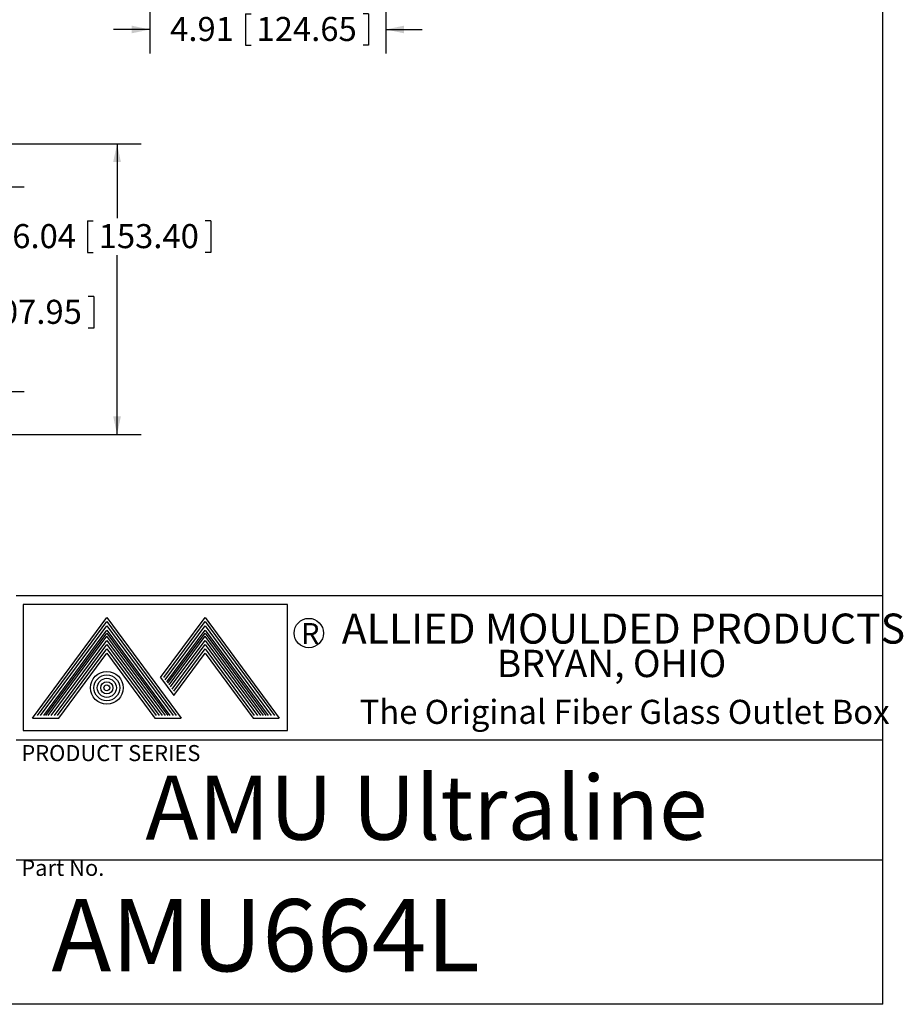
# Model space of a CAD drawing. Units: inches. Extents: x 0.6 to 16.5, y 0.4 to 10.6.
# Drawn here: x 11.9 to 16.5, y 0.4 to 5.5 of the extents above; entities that cross this region are included whole.
import ezdxf

# ---------------------------------------------------------------- set-up
doc = ezdxf.new("R2010")
doc.units = ezdxf.units.IN
doc.header["$MEASUREMENT"] = 0
for name, color, linetype in [('BORDER', 7, 'Continuous'), ('DIM', 136, 'Continuous'), ('FORMAT', 7, 'Continuous')]:
    doc.layers.add(name, color=color, linetype=linetype)
doc.styles.add('SLDTEXTSTYLE0', font='TXT', dxfattribs={"width": 0.605})
doc.styles.add('SLDTEXTSTYLE1', font='TXT', dxfattribs={"width": 0.75})
doc.styles.add('SLDTEXTSTYLE2', font='TXT', dxfattribs={"width": 0.7})
doc.dimstyles.new('SLDDIMSTYLE1', dxfattribs={"dimtxt": 0.125, "dimasz": 0.094, "dimexe": 0, "dimexo": 0.0625, "dimgap": 0.03125, "dimtad": 0, "dimtih": 1, "dimtoh": 1, "dimlfac": 4, "dimrnd": 1e-09, "dimzin": 12, "dimdsep": 46, "dimtxsty": 'SLDTEXTSTYLE0', "dimsah": 1, "dimcen": 0.09, "dimadec": 0, "dimazin": 3, "dimtfac": 1, "dimtmove": 0, "dimatfit": 0, "dimfxl": 1, "dimfrac": 2, "dimtolj": 1, "dimtzin": 12, "dimarcsym": 0})
doc.dimstyles.new('SLDDIMSTYLE2', dxfattribs={"dimtxt": 0.125, "dimasz": 0.094, "dimexe": 0, "dimexo": 0.0625, "dimgap": 0.03125, "dimtad": 0, "dimtih": 1, "dimtoh": 1, "dimlfac": 4, "dimrnd": 1e-09, "dimzin": 12, "dimdsep": 46, "dimtxsty": 'SLDTEXTSTYLE0', "dimsah": 1, "dimcen": 0.09, "dimadec": 0, "dimazin": 3, "dimtfac": 1, "dimtofl": 0, "dimtmove": 0, "dimatfit": 3, "dimfxl": 1, "dimfrac": 2, "dimtolj": 1, "dimtzin": 12, "dimarcsym": 0})

# ---------------------------------------------------------------- blocks, each defined once
blk = doc.blocks.new('_D_3')
at = {"layer": 'DIM'}
for p, q in [((12.5694, 5.7603), (12.5694, 5.3323)), ((13.7963, 5.7603), (13.7963, 5.3323)), ((13.0666, 5.5389), (13.0666, 5.3758)), ((13.0666, 5.5389), (13.0953, 5.5389)), ((13.7063, 5.5389), (13.6776, 5.5389)), ((13.7063, 5.5389), (13.7063, 5.3758)), ((12.5694, 5.4573), (12.3814, 5.4573)), ((13.7963, 5.4573), (13.9843, 5.4573)), ((13.0666, 5.3758), (13.0953, 5.3758)), ((13.7063, 5.3758), (13.6776, 5.3758))]:
    blk.add_line(p, q, dxfattribs=at)
for points in [[(12.5694, 5.4573), (12.4754, 5.4773), (12.4754, 5.4373)], [(13.7963, 5.4573), (13.8903, 5.4373), (13.8903, 5.4773)]]:
    blk.add_solid(points, dxfattribs=at)
at = {"layer": 'DIM', "char_height": 0.125, "attachment_point": 1, "style": 'SLDTEXTSTYLE0'}
for s, insert in [('4.91', (12.6752, 5.5226)), ('124.65', (13.1239, 5.5226))]:
    blk.add_mtext(s, dxfattribs=dict(at, insert=insert))
blk = doc.blocks.new('_D_9')
at = {"layer": 'DIM'}
for p, q in [((10.6889, 4.6392), (11.9168, 4.6392)), ((11.7918, 4.6392), (11.7918, 4.0835)), ((11.639, 4.0691), (11.639, 3.906)), ((11.639, 4.0691), (11.6676, 4.0691)), ((12.2786, 4.0691), (12.25, 4.0691)), ((12.2786, 4.0691), (12.2786, 3.906)), ((11.639, 3.906), (11.6676, 3.906)), ((11.7918, 3.5767), (11.7918, 3.8916)), ((12.2786, 3.906), (12.25, 3.906)), ((10.6889, 3.5767), (11.9168, 3.5767))]:
    blk.add_line(p, q, dxfattribs=at)
for points in [[(11.7918, 4.6392), (11.7718, 4.5452), (11.8118, 4.5452)], [(11.7918, 3.5767), (11.8118, 3.6707), (11.7718, 3.6707)]]:
    blk.add_solid(points, dxfattribs=at)
at = {"layer": 'DIM', "char_height": 0.125, "attachment_point": 1, "style": 'SLDTEXTSTYLE0'}
for s, insert in [('4.25', (11.2476, 4.0528)), ('107.95', (11.6963, 4.0528))]:
    blk.add_mtext(s, dxfattribs=dict(at, insert=insert))
blk = doc.blocks.new('_D_10')
at = {"layer": 'DIM'}
for p, q in [((10.7458, 4.8629), (12.5245, 4.8629)), ((12.3995, 4.8629), (12.3995, 4.4768)), ((12.2467, 4.4624), (12.2467, 4.2994)), ((12.2467, 4.4624), (12.2753, 4.4624)), ((12.8864, 4.4624), (12.8577, 4.4624)), ((12.8864, 4.4624), (12.8864, 4.2994)), ((12.2467, 4.2994), (12.2753, 4.2994)), ((12.8864, 4.2994), (12.8577, 4.2994)), ((12.3995, 3.353), (12.3995, 4.285)), ((10.7458, 3.353), (12.5245, 3.353))]:
    blk.add_line(p, q, dxfattribs=at)
for points in [[(12.3995, 4.8629), (12.3795, 4.7689), (12.4195, 4.7689)], [(12.3995, 3.353), (12.4195, 3.447), (12.3795, 3.447)]]:
    blk.add_solid(points, dxfattribs=at)
at = {"layer": 'DIM', "char_height": 0.125, "attachment_point": 1, "style": 'SLDTEXTSTYLE0'}
for s, insert in [('6.04', (11.8553, 4.4461)), ('153.40', (12.304, 4.4461))]:
    blk.add_mtext(s, dxfattribs=dict(at, insert=insert))

msp = doc.modelspace()

# ---------------------------------------------------------------- linework, layer by layer
at = {"layer": 'BORDER'}
for p, q in [((16.3763, 0.3921), (16.3763, 10.6421)), ((11.8763, 2.5171), (16.3763, 2.5171)), ((11.9116, 2.4691), (11.9116, 1.8151)), ((13.2849, 2.4691), (11.9116, 2.4691)), ((13.2849, 1.8151), (13.2849, 2.4691)), ((11.9604, 1.8794), (12.3464, 2.4024)), ((11.9862, 1.8924), (12.3464, 2.3805)), ((12.0023, 1.8924), (12.3464, 2.3587)), ((12.3464, 2.4024), (12.7324, 1.8794)), ((12.3464, 2.3805), (12.7067, 1.8924)), ((12.3464, 2.3587), (12.6905, 1.8924)), ((12.6256, 2.0898), (12.8564, 2.4024)), ((12.6418, 2.0898), (12.8564, 2.3805)), ((12.6499, 2.0788), (12.8564, 2.3587)), ((12.8564, 2.4024), (13.2424, 1.8794)), ((12.8564, 2.3805), (13.2167, 1.8924)), ((12.8564, 2.3587), (13.2005, 1.8924)), ((12.0185, 1.8924), (12.3464, 2.3368)), ((12.0299, 1.8924), (12.3468, 2.321)), ((12.0421, 1.8924), (12.3464, 2.3048)), ((12.3464, 2.3368), (12.6743, 1.8924)), ((12.6507, 1.8924), (12.3464, 2.3048)), ((12.3468, 2.321), (12.6631, 1.8924)), ((12.658, 2.0679), (12.8564, 2.3368)), ((12.6638, 2.06), (12.8568, 2.321)), ((12.6698, 2.0519), (12.8564, 2.3048)), ((12.8564, 2.3368), (13.1843, 1.8924)), ((13.1607, 1.8924), (12.8564, 2.3048)), ((12.8568, 2.321), (13.1731, 1.8924)), ((12.0582, 1.8924), (12.3464, 2.2829)), ((12.0744, 1.8924), (12.3464, 2.261)), ((12.3464, 2.2829), (12.6346, 1.8924)), ((12.3464, 2.261), (12.6184, 1.8924)), ((12.6778, 2.0409), (12.8564, 2.2829)), ((12.6859, 2.03), (12.8564, 2.261)), ((12.8564, 2.2829), (13.1446, 1.8924)), ((12.8564, 2.261), (13.1284, 1.8924)), ((12.0906, 1.8924), (12.3464, 2.2391)), ((12.0971, 1.8794), (12.3464, 2.2172)), ((12.3464, 2.2391), (12.6022, 1.8924)), ((12.3464, 2.2172), (12.5957, 1.8794)), ((12.694, 2.019), (12.8564, 2.2391)), ((12.694, 1.9971), (12.8564, 2.2172)), ((12.8564, 2.2391), (13.1122, 1.8924)), ((12.8564, 2.2172), (13.1057, 1.8794)), ((12.6256, 2.0898), (12.694, 1.9971)), ((12.5844, 1.8924), (12.5852, 1.8936)), ((12.6006, 1.8924), (12.6014, 1.8936)), ((11.9604, 1.8794), (12.0971, 1.8794)), ((12.5957, 1.8794), (12.7324, 1.8794)), ((13.1057, 1.8794), (13.2424, 1.8794)), ((11.9116, 1.8151), (13.2849, 1.8151)), ((11.8763, 1.7671), (16.3763, 1.7671)), ((11.8763, 1.1421), (16.3763, 1.1421)), ((16.3763, 0.3921), (0.6263, 0.3921))]:
    msp.add_line(p, q, dxfattribs=at)
for centre, radius in [((13.3953, 2.321), 0.0765), ((12.3464, 2.0365), 0.085), ((12.3464, 2.0365), 0.0669), ((12.3464, 2.0365), 0.0497), ((12.3464, 2.0365), 0.0316), ((12.3464, 2.0365), 0.0154)]:
    msp.add_circle(centre, radius, dxfattribs=at)

# ---------------------------------------------------------------- texts
at = {"color": 7, "linetype": 'Continuous', "lineweight": 0, "insert": (11.9023, 1.1428), "char_height": 0.08333, "attachment_point": 1, "style": 'SLDTEXTSTYLE1'}
msp.add_mtext('Part No.', dxfattribs=at)
at = {"layer": 'BORDER', "attachment_point": 1}
for s, insert, char_height, style in [('ALLIED MOULDED PRODUCTS', (13.5668, 2.4223), 0.156, 'SLDTEXTSTYLE1'), ('R', (13.3558, 2.3732), 0.1098, 'SLDTEXTSTYLE1'), ('BRYAN, OHIO', (14.3718, 2.2341), 0.1418, 'SLDTEXTSTYLE1'), ('The Original Fiber Glass Outlet Box', (13.6593, 1.9742), 0.125, 'SLDTEXTSTYLE2')]:
    msp.add_mtext(s, dxfattribs=dict(at, insert=insert, char_height=char_height, style=style))
at = {"layer": 'BORDER', "color": 7, "insert": (11.9026, 1.7392), "char_height": 0.083333, "attachment_point": 1, "style": 'SLDTEXTSTYLE1'}
msp.add_mtext('PRODUCT SERIES', dxfattribs=at)
at = {"layer": 'FORMAT', "attachment_point": 1, "style": 'SLDTEXTSTYLE1'}
for s, insert, char_height in [('AMU Ultraline', (12.5464, 1.5806), 0.333333), ('AMU664L', (12.0586, 0.9386), 0.375)]:
    msp.add_mtext(s, dxfattribs=dict(at, insert=insert, char_height=char_height))

# ---------------------------------------------------------------- dimensions: what is measured, and where the dimension line sits
at = {"layer": 'DIM'}
dim = msp.add_linear_dim(base=(13.7963, 5.4573), p1=(12.5694, 5.8103), p2=(13.7963, 5.8103), dimstyle='SLDDIMSTYLE1', dxfattribs=at)
dim.commit()
dim.dimension.update_dxf_attribs({"geometry": '_D_3', "text_midpoint": (13.2194, 5.4573), "dimtype": 160})
for base, p1, p2, picture, middle in [((12.3995, 4.8629), (10.6958, 3.353), (10.6958, 4.8629), '_D_10', (12.3995, 4.3809)), ((11.7918, 3.5767), (10.6389, 4.6392), (10.6389, 3.5767), '_D_9', (11.7918, 3.9875))]:
    dim = msp.add_linear_dim(base=base, p1=p1, p2=p2, angle=90, dimstyle='SLDDIMSTYLE2', dxfattribs=at)
    dim.commit()
    dim.dimension.update_dxf_attribs({"geometry": picture, "text_midpoint": middle, "dimtype": 160})

doc.saveas('drawing.dxf')
